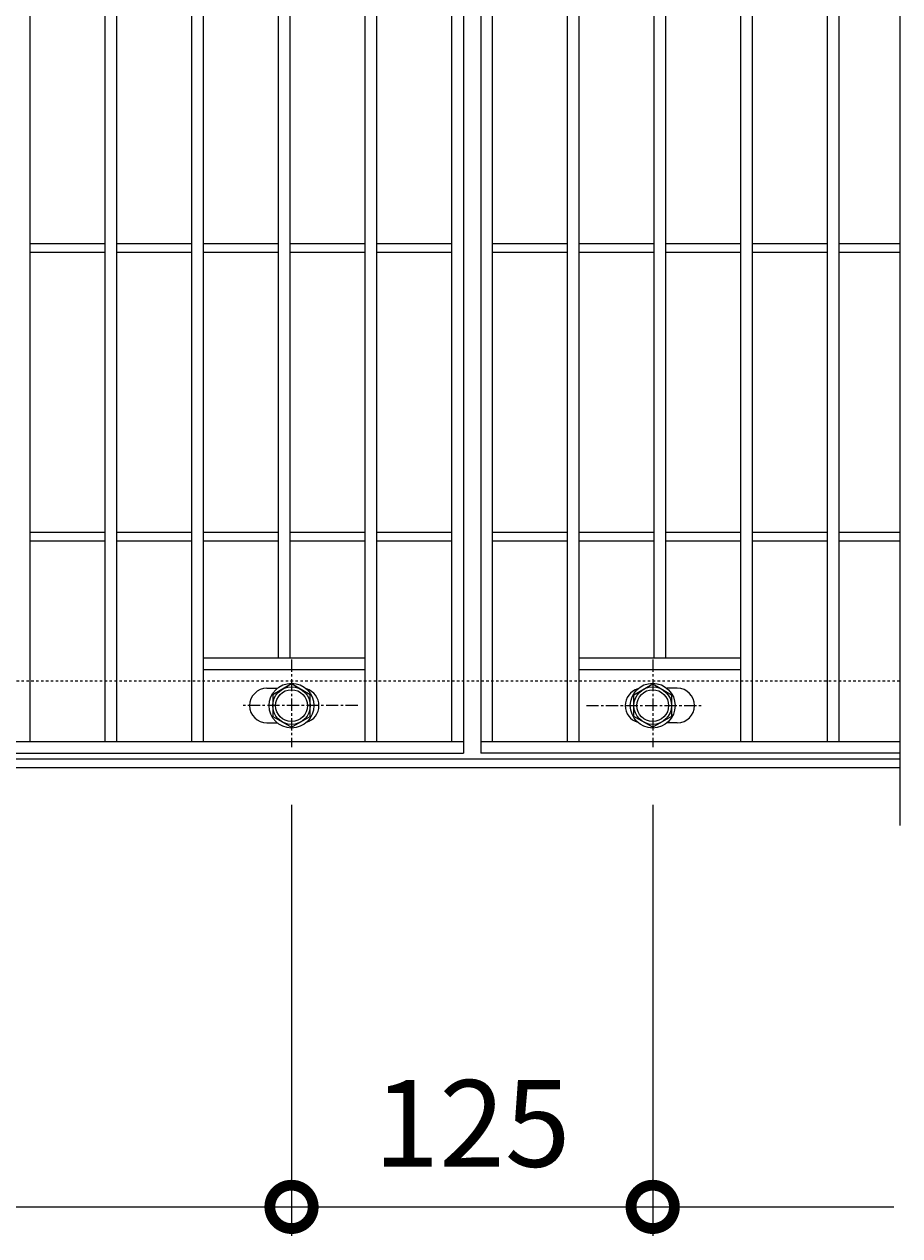
# Model space of a CAD drawing. Units: millimetres. Extents: x -648 to 648, y -300 to 1077.
# Drawn here: x 345 to 648, y 238 to 657 of the extents above; entities that cross this region are included whole.
import ezdxf

# ---------------------------------------------------------------- set-up
doc = ezdxf.new("R2010")
doc.units = ezdxf.units.MM
doc.linetypes.add('中心線（短）', pattern=[6.773333, 4.233333, -0.846667, 0.846667, -0.846667])
doc.linetypes.add('点線（標準）', pattern=[1.693333, 0.846667, -0.846667])
doc.layers.add('(K)ボルト固定部', color=4, linetype='Continuous')
for name, color, linetype, lineweight in [('(K)受枠', 2, 'Continuous', 9), ('(K)寸法', 2, 'Continuous', 9), ('(K)蓋', 3, 'Continuous', 9)]:
    doc.layers.add(name, color=color, linetype=linetype, lineweight=lineweight)
doc.styles.add('(K)MSゴシック', font='txt')
doc.dimstyles.new('KAD-1', dxfattribs={"dimtxt": 3, "dimasz": 3, "dimexe": 1, "dimexo": 2, "dimgap": 1, "dimtad": 1, "dimdec": 1, "dimdsep": 46, "dimtxsty": '(K)MSゴシック', "dimblk": 'DOTSMALL', "dimcen": 0, "dimclrd": 7, "dimclre": 7, "dimclrt": 2, "dimadec": 1, "dimazin": 0, "dimtfac": 1, "dimtdec": 1, "dimtmove": 0, "dimatfit": 3, "dimldrblk": 'DOTSMALL', "dimfxl": 1, "dimtfill": 1, "dimlwd": 9, "dimlwe": -1, "dimarcsym": 0})

# ---------------------------------------------------------------- blocks, each defined once
blk = doc.blocks.new('_DotSmall')
at = {"color": 0, "linetype": 'ByBlock', "const_width": 0.5}
blk.add_lwpolyline([(-0.0625, 0, 1), (0.0625, 0, 1)], format="xyb", close=True, dxfattribs=at)
blk = doc.blocks.new('*D41')
at = {"layer": '(K)寸法', "color": 7, "transparency": 16777216}
for p, q in [((437.5, 387.12), (437.5, 238)), ((562.5, 387.12), (562.5, 238))]:
    blk.add_line(p, q, dxfattribs=at)
at = {"layer": '(K)寸法', "color": 7, "lineweight": 9, "transparency": 16777216}
blk.add_line((437.5, 248), (562.5, 248), dxfattribs=at)
at = {"layer": 'Defpoints', "color": 0, "transparency": 16777216}
for p in [(437.5, 407.12), (562.5, 407.12), (562.5, 248)]:
    blk.add_point(p, dxfattribs=at)
at = {"layer": '(K)寸法', "color": 7, "lineweight": 9, "transparency": 16777216, "xscale": 30, "yscale": 30, "zscale": 30, "rotation": 180}
blk.add_blockref('_DotSmall', (437.5, 248), dxfattribs=at)
at = {"layer": '(K)寸法', "color": 7, "lineweight": 9, "transparency": 16777216, "xscale": 30, "yscale": 30, "zscale": 30}
blk.add_blockref('_DotSmall', (562.5, 248), dxfattribs=at)
at = {"layer": '(K)寸法', "color": 2, "transparency": 16777216, "insert": (500, 273), "char_height": 30, "attachment_point": 5, "style": '(K)MSゴシック', "bg_fill": 3, "box_fill_scale": 1.1, "bg_fill_color": 256, "bg_fill_true_color": 13158600, "bg_fill_transparency": 0}
blk.add_mtext('125', dxfattribs=at)
blk = doc.blocks.new('*D42')
at = {"layer": '(K)寸法', "color": 7, "transparency": 16777216}
for p, q in [((-437.5, 387.12), (-437.5, 238)), ((437.5, 387.12), (437.5, 238))]:
    blk.add_line(p, q, dxfattribs=at)
at = {"layer": '(K)寸法', "color": 7, "lineweight": 9, "transparency": 16777216}
blk.add_line((-437.5, 248), (437.5, 248), dxfattribs=at)
at = {"layer": 'Defpoints', "color": 0, "transparency": 16777216}
for p in [(-437.5, 407.12), (437.5, 407.12), (437.5, 248)]:
    blk.add_point(p, dxfattribs=at)
at = {"layer": '(K)寸法', "color": 7, "lineweight": 9, "transparency": 16777216, "xscale": 30, "yscale": 30, "zscale": 30, "rotation": 180}
blk.add_blockref('_DotSmall', (-437.5, 248), dxfattribs=at)
at = {"layer": '(K)寸法', "color": 7, "lineweight": 9, "transparency": 16777216, "xscale": 30, "yscale": 30, "zscale": 30}
blk.add_blockref('_DotSmall', (437.5, 248), dxfattribs=at)
at = {"layer": '(K)寸法', "color": 2, "transparency": 16777216, "insert": (0, 273), "char_height": 30, "attachment_point": 5, "style": '(K)MSゴシック', "bg_fill": 3, "box_fill_scale": 1.1, "bg_fill_color": 256, "bg_fill_true_color": 13158600, "bg_fill_transparency": 0}
blk.add_mtext('875', dxfattribs=at)

msp = doc.modelspace()

# ---------------------------------------------------------------- linework, layer by layer
at = {"layer": '(K)ボルト固定部', "color": 4, "linetype": '中心線（短）', "lineweight": 9}
for p, q in [((437.5, 437.47), (437.5, 407.12)), ((562.5, 437.47), (562.5, 407.12)), ((460.47, 421.5), (420.78, 421.5)), ((539.53, 421.5), (579.22, 421.5))]:
    msp.add_line(p, q, dxfattribs=at)
at = {"layer": '(K)ボルト固定部', "color": 4, "linetype": 'Continuous', "lineweight": 9}
for p, q in [((437.5, 429.01), (431, 425.25)), ((444, 425.25), (437.5, 429.01)), ((556, 425.25), (562.5, 429.01)), ((562.5, 429.01), (569, 425.25)), ((431, 425.25), (431, 417.75)), ((444, 417.75), (444, 425.25)), ((556, 417.75), (556, 425.25)), ((569, 425.25), (569, 417.75)), ((431, 417.75), (437.5, 413.99)), ((437.5, 413.99), (444, 417.75)), ((562.5, 413.99), (556, 417.75)), ((569, 417.75), (562.5, 413.99))]:
    msp.add_line(p, q, dxfattribs=at)
for centre, radius in [((437.5, 421.5), 7.75), ((437.5, 421.5), 6.5), ((562.5, 421.5), 7.75), ((562.5, 421.5), 6.5), ((437.5, 421.5), 5.5), ((562.5, 421.5), 5.5)]:
    msp.add_circle(centre, radius, dxfattribs=at)
at = {"layer": '(K)受枠', "color": 2, "linetype": '点線（標準）', "lineweight": 9}
msp.add_line((648, 430), (-648, 430), dxfattribs=at)
at = {"layer": '(K)受枠', "color": 2, "linetype": 'Continuous', "lineweight": 9}
for p, q in [((648, 403), (-648, 403)), ((648, 400), (-648, 400))]:
    msp.add_line(p, q, dxfattribs=at)
at = {"layer": '(K)蓋', "color": 3, "linetype": 'Continuous', "lineweight": 9}
for p, q in [((648, 880), (648, 380)), ((497, 855), (497, 405)), ((503, 855), (503, 405)), ((347, 409), (347, 851)), ((373, 409), (373, 851)), ((377, 409), (377, 851)), ((403, 409), (403, 851)), ((407, 409), (407, 851)), ((463, 409), (463, 851)), ((467, 409), (467, 851)), ((493, 409), (493, 851)), ((507, 409), (507, 851)), ((533, 409), (533, 851)), ((537, 409), (537, 851)), ((593, 409), (593, 851)), ((597, 409), (597, 851)), ((623, 409), (623, 851)), ((627, 409), (627, 851)), ((433, 438), (433, 822)), ((437, 438), (437, 822)), ((563, 438), (563, 822)), ((567, 438), (567, 822)), ((347, 581.5), (373, 581.5)), ((377, 581.5), (403, 581.5)), ((407, 581.5), (433, 581.5)), ((437, 581.5), (463, 581.5)), ((467, 581.5), (493, 581.5)), ((507, 581.5), (533, 581.5)), ((537, 581.5), (563, 581.5)), ((567, 581.5), (593, 581.5)), ((597, 581.5), (623, 581.5)), ((627, 581.5), (648, 581.5)), ((347, 578.5), (373, 578.5)), ((377, 578.5), (403, 578.5)), ((407, 578.5), (433, 578.5)), ((437, 578.5), (463, 578.5)), ((467, 578.5), (493, 578.5)), ((507, 578.5), (533, 578.5)), ((537, 578.5), (563, 578.5)), ((567, 578.5), (593, 578.5)), ((597, 578.5), (623, 578.5)), ((627, 578.5), (648, 578.5)), ((347, 481.5), (373, 481.5)), ((347, 478.5), (373, 478.5)), ((377, 481.5), (403, 481.5)), ((377, 478.5), (403, 478.5)), ((407, 481.5), (433, 481.5)), ((407, 478.5), (433, 478.5)), ((437, 481.5), (463, 481.5)), ((437, 478.5), (463, 478.5)), ((467, 481.5), (493, 481.5)), ((467, 478.5), (493, 478.5)), ((507, 481.5), (533, 481.5)), ((507, 478.5), (533, 478.5)), ((537, 481.5), (563, 481.5)), ((537, 478.5), (563, 478.5)), ((567, 481.5), (593, 481.5)), ((567, 478.5), (593, 478.5)), ((597, 481.5), (623, 481.5)), ((597, 478.5), (623, 478.5)), ((627, 481.5), (648, 481.5)), ((627, 478.5), (648, 478.5)), ((407, 438), (463, 438)), ((537, 438), (593, 438)), ((407, 434), (463, 434)), ((537, 434), (593, 434)), ((429, 427.5), (432.6, 427.5)), ((571, 427.5), (567.41, 427.5)), ((429, 415.5), (432.6, 415.5)), ((571, 415.5), (567.41, 415.5)), ((497, 409), (-497, 409)), ((648, 409), (503, 409)), ((-497, 405), (497, 405)), ((648, 405), (503, 405))]:
    msp.add_line(p, q, dxfattribs=at)
for centre, start, end in [((429, 421.5), 90, 270), ((441, 421.5), 286.3353, 73.6647), ((559, 421.5), 106.3353, 253.6647), ((571, 421.5), 270, 90)]:
    msp.add_arc(centre, 6, start, end, dxfattribs=at)

# ---------------------------------------------------------------- next in the draw order: dimensions: what is measured, and where the dimension line sits
at = {"layer": '(K)寸法'}
dim = msp.add_linear_dim(base=(562.5, 248), p1=(437.5, 407.12), p2=(562.5, 407.12), dimstyle='KAD-1', dxfattribs=at)
dim.commit()
dim.dimension.update_dxf_attribs({"geometry": '*D41', "text_midpoint": (500, 273)})

# ---------------------------------------------------------------- next in the draw order: linework, layer by layer
at = {"layer": '(K)寸法', "color": 7}
msp.add_line((562.5, 387.12), (562.5, 238), dxfattribs=at)
at = {"layer": '(K)寸法', "color": 7, "lineweight": 9}
msp.add_line((562.5, 248), (646, 248), dxfattribs=at)

# ---------------------------------------------------------------- next in the draw order: block references
at = {"layer": '(K)寸法', "color": 7, "lineweight": 9, "xscale": 30, "yscale": 30, "zscale": 30, "rotation": 180}
msp.add_blockref('_DotSmall', (562.5, 248), dxfattribs=at)

# ---------------------------------------------------------------- next in the draw order: dimensions: what is measured, and where the dimension line sits
at = {"layer": '(K)寸法'}
dim = msp.add_linear_dim(base=(437.5, 248), p1=(-437.5, 407.12), p2=(437.5, 407.12), dimstyle='KAD-1', dxfattribs=at)
dim.commit()
dim.dimension.update_dxf_attribs({"geometry": '*D42', "text_midpoint": (0, 273)})

doc.saveas('drawing.dxf')
